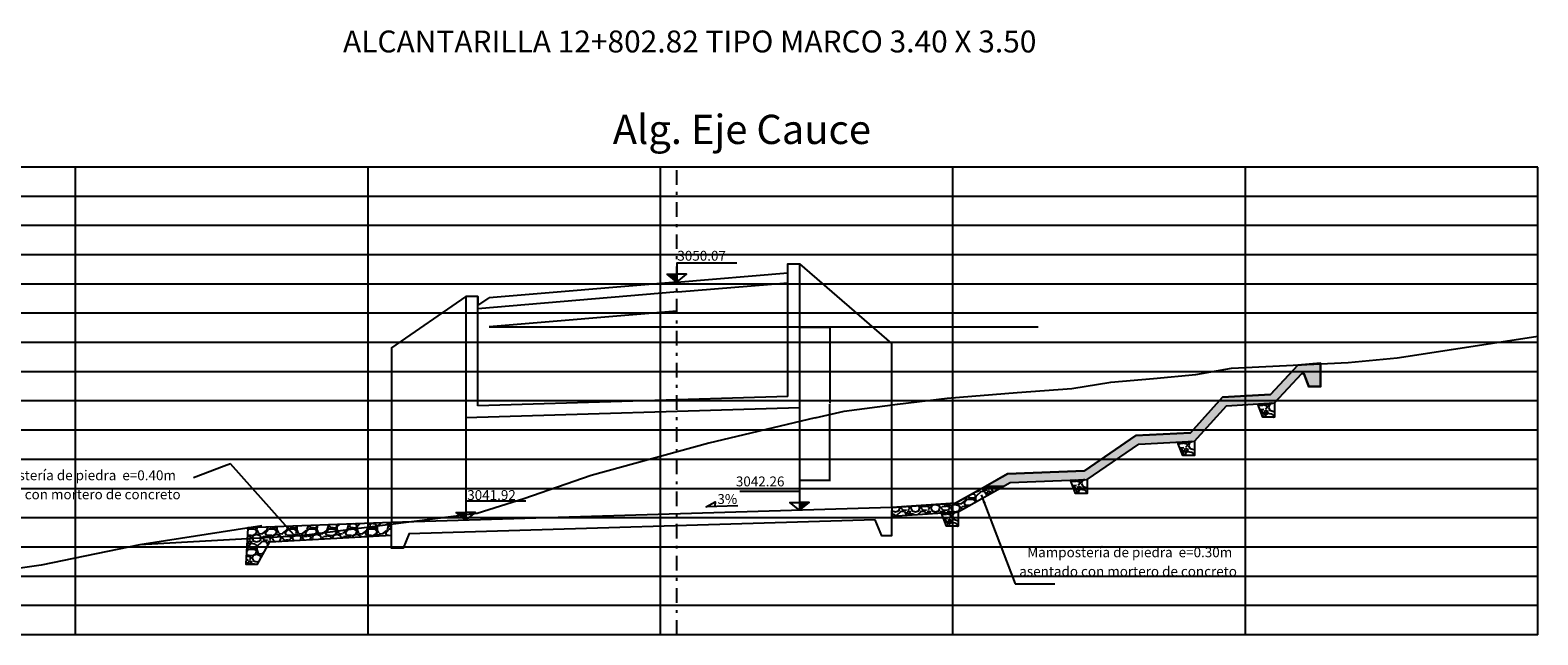
# Model space of a CAD drawing. Units: metres. Extents: x 834578 to 836898, y 9137900 to 9139801.
# Drawn here: x 834627 to 834678, y 9138016 to 9138037 of the extents above; entities that cross this region are included whole.
import ezdxf

# ---------------------------------------------------------------- set-up
doc = ezdxf.new("R2010")
doc.units = ezdxf.units.M
doc.linetypes.add('DASHDOT', pattern=[1, 0.5, -0.25, 0, -0.25])
doc.linetypes.add('DASHED', pattern=[0.75, 0.5, -0.25])
doc.layers.get('Defpoints').update_dxf_attribs({"color": 8})
for name, color, linetype in [('13', 7, 'Continuous'), ('21', 3, 'Continuous'), ('22', 7, 'Continuous'), ('24', 4, 'Continuous'), ('_Ejecauce', 30, 'Continuous'), ('AlcPlanta', 7, 'Continuous'), ('C-ROAD-PROF', 1, 'DASHED'), ('C-ROAD-PROF-GRID-MAJR', 8, 'Continuous'), ('C-ROAD-PROF-GRID-MINR', 8, 'Continuous'), ('C-ROAD-PROF-TITL', 11, 'Continuous'), ('C-ROAD-PROF-TTLB', 5, 'Continuous'), ('CAJA', 5, 'Continuous'), ('Eje diseño', 7, 'Continuous'), ('encauzamiento', 7, 'Continuous')]:
    doc.layers.add(name, color=color, linetype=linetype)
doc.styles.get("Standard").update_dxf_attribs({"font": 'simplex.shx'})
doc.styles.add('T 100', font='romans.shx')
doc.styles.add('txt', font='romans.shx', dxfattribs={"height": 0.2})
doc.dimstyles.new('MSADIM', dxfattribs={"dimtxt": 0.25, "dimasz": 0.2953, "dimexe": 0.125, "dimexo": 0.125, "dimgap": 0.125, "dimtad": 1, "dimdec": 1, "dimzin": 1, "dimdsep": 46, "dimtxsty": 'txt', "dimcen": 0.0984, "dimadec": 0, "dimazin": 0, "dimtfac": 1, "dimtdec": 1, "dimtofl": 0, "dimtmove": 0, "dimatfit": 3, "dimfxl": 1, "dimtvp": 0.125, "dimtolj": 1, "dimtzin": 1, "dimarcsym": 0})
doc.dimstyles.get("Standard").update_dxf_attribs({"dimtxt": 0.18, "dimasz": 0.18, "dimexe": 0.18, "dimexo": 0.0625, "dimgap": 0.09, "dimtad": 0, "dimtih": 1, "dimtoh": 1, "dimdec": 4, "dimzin": 0, "dimdsep": 46, "dimtxsty": 'Standard', "dimcen": 0.09, "dimadec": 0, "dimazin": 0, "dimtfac": 1, "dimtdec": 4, "dimtofl": 0, "dimtmove": 0, "dimatfit": 3, "dimfxl": 1, "dimtolj": 1, "dimtzin": 0, "dimarcsym": 0})

# ---------------------------------------------------------------- blocks, each defined once
blk = doc.blocks.new('*D212')
at = {"layer": '24', "color": 0, "lineweight": -2, "transparency": 16777216}
for p, q in [((834652.996, 9138026.561), (834654.044, 9138026.561)), ((834654.026, 9138026.543), (834654.026, 9138023.961)), ((834654.026, 9138021.344), (834654.026, 9138023.925)), ((834652.996, 9138021.326), (834654.044, 9138021.326))]:
    blk.add_line(p, q, dxfattribs=at)
at = {"layer": '24', "color": 0, "transparency": 16777216}
for points in [[(834654.023, 9138026.543), (834654.029, 9138026.543), (834654.026, 9138026.561)], [(834654.023, 9138021.344), (834654.029, 9138021.344), (834654.026, 9138021.326)]]:
    blk.add_solid(points, dxfattribs=at)
at = {"layer": 'Defpoints', "color": 0, "transparency": 16777216}
for p in [(834652.989, 9138026.561), (834652.989, 9138021.326), (834654.026, 9138021.326)]:
    blk.add_point(p, dxfattribs=at)
at = {"layer": '24', "color": 0, "transparency": 16777216, "insert": (834654.026, 9138023.943), "char_height": 0.018, "attachment_point": 5}
blk.add_mtext('\\A1;5.2356', dxfattribs=at)

msp = doc.modelspace()

# ---------------------------------------------------------------- hatches: boundary and pattern name
for points in [[(834648.46457, 9138028.36697), (834648.79551, 9138028.36694), (834648.79549, 9138028.09976)], [(834653.32033, 9138020.55921), (834652.98939, 9138020.55918), (834652.98941, 9138020.292)], [(834641.25054, 9138020.21678), (834641.58148, 9138020.21675), (834641.58146, 9138019.94958)]]:
    msp.add_hatch(color=3).paths.add_polyline_path(points)
at = {"layer": '_Ejecauce'}
h = msp.add_hatch(dxfattribs=at)
h.set_pattern_fill('GRAVEL', color=3, scale=0.027)
h.set_pattern_definition([(228.0127875, (5.920973, 0.766304), (-5.48640000043087, -6.17219999961708), [0.0922647888, -9.13423058268]), (184.969741, (5.85925, 0.697724), (8.22959999674394, 0.68580003906844), [0.1583292744, -15.67459320125]), (132.5104471, (5.701517, 0.68401), (6.85800000289642, -7.5437999973664), [0.1116400104, -11.052375154407]), (267.273689, (5.434055, 0.512558), (0.68580000143633, 13.71599999992794), [0.1441812204, -14.27393810495]), (292.83365418, (5.427197, 0.36854), (-3.42900000028712, 8.22959999987997), [0.141381099, -13.996748091243]), (357.273689, (5.48206, 0.238238), (-13.71599999992794, 0.68580000143633), [0.1441812204, -14.27393810495]), (37.69424047, (5.626079, 0.23138), (-8.91539999960469, -6.85800000051311), [0.1906722882, -18.876541134847]), (72.25532837, (5.776955, 0.347966), (4.80060000129041, 15.08759999958929), [0.1800142704, -17.821419282514]), (121.42956562, (5.83182, 0.519416), (-5.48640000077844, 8.91539999952102), [0.14466951, -14.32229733865]), (175.2363583, (5.75638, 0.64286), (7.54379999989187, -0.6858000011851), [0.1651625856, -8.0929629765]), (222.3974378, (5.591789, 0.656576), (-8.229599999736656, -7.543800000287277), [0.2135910384, -21.14552857829]), (138.81407483, (6.112997, 0.5057), (-4.80059999971205, 4.1148000003346), [0.0729012258, -7.217252772573]), (171.4692344, (6.058133, 0.553706), (8.9154000002402, -1.37159999844408), [0.1386941346, -13.7307525292]), (225, (5.92097, 0.5743), (-1e-16, -0.6858), [0.0969865218, -0.872881139276]), (203.19859051, (5.87297, 0.65658), (3.42900000009344, 1.3715999997595), [0.0522291564, -5.1706680396]), (291.80140949, (5.82496, 0.636), (-0.6858000001435, 2.0573999999522), [0.0738627174, -3.6192833073]), (30.96375653, (5.85239, 0.56742), (2.0574000000503, 1.3715999999247), [0.1199663082, -3.878900501286]), (161.56505118, (5.95526, 0.62914), (1.371600000036, -0.685799999928), [0.0867475278, -2.081942491544]), (16.389540334, (5.427197, 0.636002), (6.85800000000004, 2.05740000000007), [0.12152376, -12.030883201586]), (70.34617594, (5.543783, 0.67029), (-2.74320000025092, -7.543799999911), [0.1019517138, -10.093198233114]), (293.19859051, (5.95526, 0.7663), (-1.3715999997606, 3.4290000000959), [0.104457627, -5.118439569]), (343.61045967, (5.99641, 0.670292), (-6.85800000014372, 2.05739999952017), [0.12152376, -12.030883201586]), (339.44395478, (5.4272, 0.21081), (-3.42899999999996, 1.37160000000006), [0.117189504, -5.74228826454]), (294.7751406, (5.536925, 0.16966), (-3.42900000408157, 7.54379999814436), [0.0981914724, -9.720970212794]), (66.80140949, (5.96212, 0.0805), (1.3715999997846, 3.4290000000862), [0.104457627, -5.118439569]), (17.35402464, (6.00327, 0.176516), (-8.91539999982261, -2.74320000057577), [0.1149613398, -11.381141514654]), (69.44395478, (5.62608, 0.080504), (-1.3716000000239, -3.42899999999045), [0.058594752, -5.80088301654]), (101.309932474, (5.92097, 0.0805), (-0.6858000000001, 2.7432000000001), [0.034968942, -3.46193864042]), (165.963756532, (5.91411, 0.1148), (2.0574, -0.6858), [0.141381099, -2.68624473905]), (186.00900596, (5.776955, 0.149084), (6.85799999996365, 0.68580000035893), [0.13102209, -12.9711685131]), (303.69006753, (5.8524, 0.5057), (-0.6858000000953, 1.3715999999524), [0.0989074476, -2.373779617114]), (353.15722659, (5.907257, 0.423404), (11.65860000007173, -1.37159999938964), [0.1726803252, -17.09532244756]), (60.9453959, (6.07871, 0.40283), (-2.7432000000755, -4.80059999995687), [0.0706072248, -6.99013592589]), (90, (6.113, 0.46455), (-0.6858, 0.6858), [0.041148, -0.644652]), (120.25643716, (5.76324, 0.16966), (2.74319999966443, -4.80060000019164), [0.0952740792, -9.432164008764]), (48.0127875, (5.715233, 0.251954), (5.48640000045234, 6.17219999959775), [0.1845295776, -9.04196579388]), (0, (5.8387, 0.3891), (0.6858, 0.6858), [0.178308, -0.507492]), (325.3048465, (6.016985, 0.389114), (6.85800000259781, -4.80059999628874), [0.1084345812, -10.73501551552]), (254.0546041, (6.10614, 0.32739), (-0.6857999999521, -2.7432000000121), [0.0998538516, -4.89284551047]), (207.64597536, (6.078707, 0.23138), (-13.0302000004788, -6.8579999990903), [0.162579177, -16.095365394193]), (175.42607874, (5.93469, 0.155942), (-8.91539999999968, 0.68579999999986), [0.1719979542, -17.027778543185])])
h.paths.add_polyline_path([(834659.34609, 9138021.11026), (834659.7737, 9138021.11026), (834659.7737, 9138021.00731), (834658.4114, 9138020.2375), (834656.13961, 9138020.08591), (834656.13961, 9138020.38651), (834658.32327, 9138020.53228)])
h.paths.add_polyline_path([(834659.7737, 9138021.11026), (834659.95589, 9138021.11026), (834659.7737, 9138021.00731)])
h = msp.add_hatch(dxfattribs=at)
h.set_pattern_fill('GRAVEL', color=3, scale=0.027)
h.set_pattern_definition([(228.0127875, (4272.39034, 2949.36936), (-5.48640000043087, -6.17219999961708), [0.0922647888, -9.13423058268]), (184.969741, (4272.32862, 2949.300782), (8.22959999674394, 0.68580003906844), [0.1583292744, -15.67459320125]), (132.5104471, (4272.170885, 2949.287066), (6.85800000289642, -7.5437999973664), [0.1116400104, -11.052375154407]), (267.273689, (4271.903423, 2949.115616), (0.68580000143633, 13.71599999992794), [0.1441812204, -14.27393810495]), (292.83365418, (4271.896565, 2948.971598), (-3.42900000028712, 8.22959999987997), [0.141381099, -13.996748091243]), (357.273689, (4271.95143, 2948.841296), (-13.71599999992794, 0.68580000143633), [0.1441812204, -14.27393810495]), (37.69424047, (4272.095447, 2948.834438), (-8.91539999960469, -6.85800000051311), [0.1906722882, -18.876541134847]), (72.25532837, (4272.246323, 2948.951024), (4.80060000129041, 15.08759999958929), [0.1800142704, -17.821419282514]), (121.42956562, (4272.301187, 2949.122474), (-5.48640000077844, 8.91539999952102), [0.14466951, -14.32229733865]), (175.2363583, (4272.22575, 2949.24592), (7.54379999989187, -0.6858000011851), [0.1651625856, -8.0929629765]), (222.3974378, (4272.061157, 2949.259634), (-8.229599999736656, -7.543800000287277), [0.2135910384, -21.14552857829]), (138.81407483, (4272.582365, 2949.10876), (-4.80059999971205, 4.1148000003346), [0.0729012258, -7.217252772573]), (171.4692344, (4272.5275, 2949.156764), (8.9154000002402, -1.37159999844408), [0.1386941346, -13.7307525292]), (225, (4272.39034, 2949.17734), (-1e-16, -0.6858), [0.0969865218, -0.872881139276]), (203.19859051, (4272.342335, 2949.25963), (3.42900000009344, 1.3715999997595), [0.0522291564, -5.1706680396]), (291.80140949, (4272.29433, 2949.23906), (-0.6858000001435, 2.0573999999522), [0.0738627174, -3.6192833073]), (30.96375653, (4272.32176, 2949.17048), (2.0574000000503, 1.3715999999247), [0.1199663082, -3.878900501286]), (161.56505118, (4272.42463, 2949.2322), (1.371600000036, -0.685799999928), [0.0867475278, -2.081942491544]), (16.389540334, (4271.896565, 2949.23906), (6.85800000000004, 2.05740000000007), [0.12152376, -12.030883201586]), (70.34617594, (4272.01315, 2949.27335), (-2.74320000025092, -7.543799999911), [0.1019517138, -10.093198233114]), (293.19859051, (4272.42463, 2949.36936), (-1.3715999997606, 3.4290000000959), [0.104457627, -5.118439569]), (343.61045967, (4272.46578, 2949.27335), (-6.85800000014372, 2.05739999952017), [0.12152376, -12.030883201586]), (339.44395478, (4271.896565, 2948.81386), (-3.42899999999996, 1.37160000000006), [0.117189504, -5.74228826454]), (294.7751406, (4272.006293, 2948.772716), (-3.42900000408157, 7.54379999814436), [0.0981914724, -9.720970212794]), (66.80140949, (4272.43149, 2948.68356), (1.3715999997846, 3.4290000000862), [0.104457627, -5.118439569]), (17.35402464, (4272.472637, 2948.779574), (-8.91539999982261, -2.74320000057577), [0.1149613398, -11.381141514654]), (69.44395478, (4272.09545, 2948.68356), (-1.3716000000239, -3.42899999999045), [0.058594752, -5.80088301654]), (101.309932474, (4272.39034, 2948.68356), (-0.6858000000001, 2.7432000000001), [0.034968942, -3.46193864042]), (165.963756532, (4272.38348, 2948.71785), (2.0574, -0.6858), [0.141381099, -2.68624473905]), (186.00900596, (4272.246323, 2948.75214), (6.85799999996365, 0.68580000035893), [0.13102209, -12.9711685131]), (303.69006753, (4272.32176, 2949.10876), (-0.6858000000953, 1.3715999999524), [0.0989074476, -2.373779617114]), (353.15722659, (4272.376625, 2949.026462), (11.65860000007173, -1.37159999938964), [0.1726803252, -17.09532244756]), (60.9453959, (4272.548075, 2949.00589), (-2.7432000000755, -4.80059999995687), [0.0706072248, -6.99013592589]), (90, (4272.58237, 2949.0676), (-0.6858, 0.6858), [0.041148, -0.644652]), (120.25643716, (4272.232607, 2948.772716), (2.74319999966443, -4.80060000019164), [0.0952740792, -9.432164008764]), (48.0127875, (4272.1846, 2948.85501), (5.48640000045234, 6.17219999959775), [0.1845295776, -9.04196579388]), (0, (4272.30805, 2948.9922), (0.6858, 0.6858), [0.178308, -0.507492]), (325.3048465, (4272.486353, 2948.99217), (6.85800000259781, -4.80059999628874), [0.1084345812, -10.73501551552]), (254.0546041, (4272.57551, 2948.93045), (-0.6857999999521, -2.7432000000121), [0.0998538516, -4.89284551047]), (207.64597536, (4272.548075, 2948.834438), (-13.0302000004788, -6.8579999990903), [0.162579177, -16.095365394193]), (175.42607874, (4272.404057, 2948.759), (-8.91539999999968, 0.68579999999986), [0.1719979542, -17.027778543185])])
h.paths.add_polyline_path([(834634.08862, 9138019.04777), (834634.78435, 9138019.04777), (834634.45562, 9138018.44543), (834634.06046, 9138018.44543)])
h.paths.add_polyline_path([(834634.11196, 9138019.54698), (834634.47429, 9138019.57169), (834635.06059, 9138019.63932), (834635.54626, 9138019.60567), (834635.54626, 9138019.24854), (834634.874, 9138019.21206), (834634.78435, 9138019.04777), (834634.08862, 9138019.04777)])
h.paths.add_polyline_path([(834635.54626, 9138019.60567), (834635.91986, 9138019.57978), (834637.2228, 9138019.68082), (834637.54626, 9138019.69167), (834637.54626, 9138019.35709), (834635.54626, 9138019.24854)])
h.paths.add_polyline_path([(834637.54626, 9138019.69167), (834637.88144, 9138019.70292), (834638.53264, 9138019.72188), (834639.03253, 9138019.72308), (834639.03253, 9138019.50936), (834639.03253, 9138019.43775), (834637.54626, 9138019.35709)])
h.paths.add_polyline_path([(834637.54785, 9138019.8174), (834639.03253, 9138019.8733), (834639.03253, 9138019.72308), (834638.53264, 9138019.72188), (834637.88144, 9138019.70292), (834637.54626, 9138019.69167)])
h.paths.add_polyline_path([(834635.54626, 9138019.72417), (834637.54785, 9138019.8174), (834637.54626, 9138019.69167), (834637.2228, 9138019.68082), (834635.91986, 9138019.57978), (834635.54626, 9138019.60567)])
h.paths.add_polyline_path([(834635.54626, 9138019.72417), (834635.54626, 9138019.60567), (834635.06059, 9138019.63932), (834634.47429, 9138019.57169), (834634.11196, 9138019.54698), (834634.11857, 9138019.68829)])
at = {"layer": 'AlcPlanta'}
h = msp.add_hatch(dxfattribs=at)
h.set_pattern_fill('GRAVEL', color=3, scale=0.03)
h.set_pattern_definition([(228.0127875, (5.975837, 0.842504), (-6.09600000047874, -6.85799999957454), [0.102516432, -10.14914509187]), (184.969741, (5.907257, 0.766304), (9.14399999638215, 0.76200004340938), [0.175921416, -17.41621466806]), (132.5104471, (5.731997, 0.751064), (7.62000000321825, -8.38199999707379), [0.124044456, -12.28041683823]), (267.273689, (5.434817, 0.560564), (0.76200000159592, 15.23999999991994), [0.160201356, -15.85993122772]), (292.83365418, (5.427197, 0.400544), (-3.81000000031902, 9.14399999986664), [0.15709011, -15.551942323603]), (357.273689, (5.488157, 0.255764), (-15.23999999991994, 0.76200000159592), [0.160201356, -15.85993122772]), (37.69424047, (5.648177, 0.248144), (-9.90599999956077, -7.62000000057012), [0.211858098, -20.973934594274]), (72.25532837, (5.815817, 0.377684), (5.33400000143379, 16.76399999954366), [0.200015856, -19.80157698057]), (121.42956562, (5.876777, 0.568184), (-6.09600000086494, 9.9059999994678), [0.1607439, -15.913663709614]), (175.2363583, (5.792957, 0.705344), (8.38199999987986, -0.76200000131678), [0.183513984, -8.992181085]), (222.3974378, (5.610077, 0.720584), (-9.143999999707397, -8.382000000319197), [0.237323376, -23.49503175365]), (138.81407483, (6.1892, 0.552944), (-5.33399999968005, 4.57200000037175), [0.081001362, -8.019169747303]), (171.4692344, (6.128237, 0.606284), (9.9060000002669, -1.5239999982712), [0.154104594, -15.25639169911]), (225, (5.97584, 0.62914), (-1e-16, -0.762), [0.107762802, -0.96986793253]), (203.19859051, (5.9225, 0.72058), (3.8100000001038, 1.5239999997328), [0.058032396, -5.74518671067]), (291.80140949, (5.86916, 0.69772), (-0.7620000001594, 2.2859999999469), [0.082069686, -4.021425897]), (30.96375653, (5.89964, 0.62152), (2.286000000056, 1.5239999999163), [0.133295898, -4.30988944587]), (161.56505118, (6.01394, 0.6901), (1.52400000004, -0.76199999992), [0.096386142, -2.31326943505]), (16.389540334, (5.427197, 0.697724), (7.62000000000004, 2.28600000000007), [0.1350264, -13.36764800176]), (70.34617594, (5.556737, 0.735824), (-3.0480000002788, -8.38199999990112), [0.113279682, -11.21466470346]), (293.19859051, (6.01394, 0.8425), (-1.523999999734, 3.8100000001066), [0.11606403, -5.68715507667]), (343.61045967, (6.059657, 0.735824), (-7.62000000015969, 2.28599999946686), [0.1350264, -13.36764800176]), (339.44395478, (5.4272, 0.22528), (-3.81, 1.5240000000001), [0.13021056, -6.38032029393]), (294.7751406, (5.549117, 0.179564), (-3.81000000453508, 8.38199999793818), [0.109101636, -10.801078014216]), (66.80140949, (6.02156, 0.0805), (1.5239999997607, 3.8100000000958), [0.11606403, -5.68715507667]), (17.35402464, (6.067277, 0.187184), (-9.9059999998029, -3.04800000063974), [0.127734822, -12.64571279406]), (69.44395478, (5.64818, 0.0805), (-1.5240000000265, -3.8099999999894), [0.06510528, -6.44542557393]), (101.309932474, (5.97584, 0.0805), (-0.762, 3.048), [0.03885438, -3.84659848936]), (165.963756532, (5.96822, 0.1186), (2.286, -0.762), [0.15709011, -2.98471637672]), (186.00900596, (5.815817, 0.156704), (7.61999999995961, 0.7620000003988), [0.1455801, -14.412409459]), (303.69006753, (5.89964, 0.55294), (-0.762000000106, 1.523999999947), [0.109897164, -2.637532907904]), (353.15722659, (5.960597, 0.461504), (12.9540000000797, -1.52399999932182), [0.191867028, -18.99480271951]), (60.9453959, (6.1511, 0.438644), (-3.0480000000839, -5.3339999999521), [0.078452472, -7.76681769543]), (90, (6.1892, 0.5072), (-0.762, 0.762), [0.04572, -0.71628]), (120.25643716, (5.800577, 0.179564), (3.04799999962715, -5.33400000021294), [0.105860088, -10.48018223196]), (48.0127875, (5.747237, 0.271004), (6.0960000005026, 6.85799999955306), [0.205032864, -10.04662865987]), (0, (5.8844, 0.4234), (0.762, 0.762), [0.19812, -0.56388]), (325.3048465, (6.082517, 0.423404), (7.62000000288646, -5.33399999587637), [0.120482868, -11.92779501724]), (254.0546041, (6.18158, 0.35482), (-0.7619999999468, -3.0480000000134), [0.110948724, -5.43649501163]), (207.64597536, (6.151097, 0.248144), (-14.478000000532, -7.61999999898923), [0.18064353, -17.88373932688]), (175.42607874, (5.991077, 0.164324), (-9.90599999999965, 0.76199999999984), [0.191108838, -18.91975393687])])
h.paths.add_polyline_path([(834670.80654, 9138024.52322), (834670.80654, 9138025.32322), (834670.02392, 9138025.25939), (834669.08957, 9138024.25419), (834667.4482, 9138024.16094), (834666.3511, 9138022.94584), (834664.49242, 9138022.85009), (834662.72981, 9138021.64627), (834660.10388, 9138021.53847), (834659.34609, 9138021.11026), (834659.95589, 9138021.11026), (834660.18847, 9138021.24169), (834662.82801, 9138021.35005), (834664.59202, 9138022.55482), (834666.49055, 9138022.65263), (834667.58827, 9138023.86842), (834669.22711, 9138023.96152), (834670.16438, 9138024.96985), (834670.22588, 9138024.97487), (834670.40654, 9138024.52322)])
h = msp.add_hatch(dxfattribs=at)
h.set_pattern_fill('GRAVEL', color=3, scale=0.03)
h.set_pattern_definition([(228.0127875, (6.948587, 10.08527), (-6.09600000047874, -6.85799999957454), [0.102516432, -10.14914509187]), (184.969741, (6.880007, 10.009073), (9.14399999638215, 0.76200004340938), [0.175921416, -17.41621466806]), (132.5104471, (6.704747, 9.993833), (7.62000000321825, -8.38199999707379), [0.124044456, -12.28041683823]), (267.273689, (6.407567, 9.803333), (0.76200000159592, 15.23999999991994), [0.160201356, -15.85993122772]), (292.83365418, (6.399947, 9.643313), (-3.81000000031902, 9.14399999986664), [0.15709011, -15.551942323603]), (357.273689, (6.460907, 9.498533), (-15.23999999991994, 0.76200000159592), [0.160201356, -15.85993122772]), (37.69424047, (6.620927, 9.490913), (-9.90599999956077, -7.62000000057012), [0.211858098, -20.973934594274]), (72.25532837, (6.788567, 9.620453), (5.33400000143379, 16.76399999954366), [0.200015856, -19.80157698057]), (121.42956562, (6.849527, 9.810953), (-6.09600000086494, 9.9059999994678), [0.1607439, -15.913663709614]), (175.2363583, (6.76571, 9.94811), (8.38199999987986, -0.76200000131678), [0.183513984, -8.992181085]), (222.3974378, (6.582827, 9.963353), (-9.143999999707397, -8.382000000319197), [0.237323376, -23.49503175365]), (138.81407483, (7.16195, 9.79571), (-5.33399999968005, 4.57200000037175), [0.081001362, -8.019169747303]), (171.4692344, (7.100987, 9.849053), (9.9060000002669, -1.5239999982712), [0.154104594, -15.25639169911]), (225, (6.9486, 9.8719), (-1e-16, -0.762), [0.107762802, -0.96986793253]), (203.19859051, (6.89525, 9.96335), (3.8100000001038, 1.5239999997328), [0.058032396, -5.74518671067]), (291.80140949, (6.8419, 9.94049), (-0.7620000001594, 2.2859999999469), [0.082069686, -4.021425897]), (30.96375653, (6.87239, 9.86429), (2.286000000056, 1.5239999999163), [0.133295898, -4.30988944587]), (161.56505118, (6.98669, 9.93287), (1.52400000004, -0.76199999992), [0.096386142, -2.31326943505]), (16.389540334, (6.399947, 9.940493), (7.62000000000004, 2.28600000000007), [0.1350264, -13.36764800176]), (70.34617594, (6.529487, 9.978593), (-3.0480000002788, -8.38199999990112), [0.113279682, -11.21466470346]), (293.19859051, (6.98669, 10.08527), (-1.523999999734, 3.8100000001066), [0.11606403, -5.68715507667]), (343.61045967, (7.032407, 9.978593), (-7.62000000015969, 2.28599999946686), [0.1350264, -13.36764800176]), (339.44395478, (6.39995, 9.46805), (-3.81, 1.5240000000001), [0.13021056, -6.38032029393]), (294.7751406, (6.521867, 9.42233), (-3.81000000453508, 8.38199999793818), [0.109101636, -10.801078014216]), (66.80140949, (6.99431, 9.32327), (1.5239999997607, 3.8100000000958), [0.11606403, -5.68715507667]), (17.35402464, (7.040027, 9.429953), (-9.9059999998029, -3.04800000063974), [0.127734822, -12.64571279406]), (69.44395478, (6.62093, 9.32327), (-1.5240000000265, -3.8099999999894), [0.06510528, -6.44542557393]), (101.309932474, (6.94859, 9.32327), (-0.762, 3.048), [0.03885438, -3.84659848936]), (165.963756532, (6.94097, 9.36137), (2.286, -0.762), [0.15709011, -2.98471637672]), (186.00900596, (6.788567, 9.399473), (7.61999999995961, 0.7620000003988), [0.1455801, -14.412409459]), (303.69006753, (6.87239, 9.79571), (-0.762000000106, 1.523999999947), [0.109897164, -2.637532907904]), (353.15722659, (6.933347, 9.704273), (12.9540000000797, -1.52399999932182), [0.191867028, -18.99480271951]), (60.9453959, (7.12385, 9.68141), (-3.0480000000839, -5.3339999999521), [0.078452472, -7.76681769543]), (90, (7.16195, 9.75), (-0.762, 0.762), [0.04572, -0.71628]), (120.25643716, (6.773327, 9.42233), (3.04799999962715, -5.33400000021294), [0.105860088, -10.48018223196]), (48.0127875, (6.719987, 9.51377), (6.0960000005026, 6.85799999955306), [0.205032864, -10.04662865987]), (0, (6.85715, 9.6662), (0.762, 0.762), [0.19812, -0.56388]), (325.3048465, (7.055267, 9.666173), (7.62000000288646, -5.33399999587637), [0.120482868, -11.92779501724]), (254.0546041, (7.15433, 9.59759), (-0.7619999999468, -3.0480000000134), [0.110948724, -5.43649501163]), (207.64597536, (7.123847, 9.490913), (-14.478000000532, -7.61999999898923), [0.18064353, -17.88373932688]), (175.42607874, (6.963827, 9.407093), (-9.90599999999965, 0.76199999999984), [0.191108838, -18.91975393687])])
h.paths.add_polyline_path([(834669.22764, 9138023.95417), (834668.65393, 9138023.92685), (834668.82823, 9138023.47344), (834669.22764, 9138023.47344)])
h = msp.add_hatch(dxfattribs=at)
h.set_pattern_fill('GRAVEL', color=256, scale=0.03)
h.set_pattern_definition([(228.0127875, (4.211896, 8.777663), (-6.09600000047874, -6.85799999957454), [0.102516432, -10.14914509187]), (184.969741, (4.143316, 8.701463), (9.14399999638215, 0.76200004340938), [0.175921416, -17.41621466806]), (132.5104471, (3.968056, 8.686223), (7.62000000321825, -8.38199999707379), [0.124044456, -12.28041683823]), (267.273689, (3.670876, 8.495723), (0.76200000159592, 15.23999999991994), [0.160201356, -15.85993122772]), (292.83365418, (3.663256, 8.335703), (-3.81000000031902, 9.14399999986664), [0.15709011, -15.551942323603]), (357.273689, (3.724216, 8.190923), (-15.23999999991994, 0.76200000159592), [0.160201356, -15.85993122772]), (37.69424047, (3.884236, 8.183303), (-9.90599999956077, -7.62000000057012), [0.211858098, -20.973934594274]), (72.25532837, (4.051876, 8.312843), (5.33400000143379, 16.76399999954366), [0.200015856, -19.80157698057]), (121.42956562, (4.112836, 8.503343), (-6.09600000086494, 9.9059999994678), [0.1607439, -15.913663709614]), (175.2363583, (4.029016, 8.6405), (8.38199999987986, -0.76200000131678), [0.183513984, -8.992181085]), (222.3974378, (3.846136, 8.655743), (-9.143999999707397, -8.382000000319197), [0.237323376, -23.49503175365]), (138.81407483, (4.425256, 8.4881), (-5.33399999968005, 4.57200000037175), [0.081001362, -8.019169747303]), (171.4692344, (4.364296, 8.541443), (9.9060000002669, -1.5239999982712), [0.154104594, -15.25639169911]), (225, (4.2119, 8.5643), (-1e-16, -0.762), [0.107762802, -0.96986793253]), (203.19859051, (4.15856, 8.65574), (3.8100000001038, 1.5239999997328), [0.058032396, -5.74518671067]), (291.80140949, (4.10522, 8.63288), (-0.7620000001594, 2.2859999999469), [0.082069686, -4.021425897]), (30.96375653, (4.1357, 8.55668), (2.286000000056, 1.5239999999163), [0.133295898, -4.30988944587]), (161.56505118, (4.25, 8.62526), (1.52400000004, -0.76199999992), [0.096386142, -2.31326943505]), (16.389540334, (3.663256, 8.632883), (7.62000000000004, 2.28600000000007), [0.1350264, -13.36764800176]), (70.34617594, (3.792796, 8.670983), (-3.0480000002788, -8.38199999990112), [0.113279682, -11.21466470346]), (293.19859051, (4.25, 8.77766), (-1.523999999734, 3.8100000001066), [0.11606403, -5.68715507667]), (343.61045967, (4.295716, 8.670983), (-7.62000000015969, 2.28599999946686), [0.1350264, -13.36764800176]), (339.44395478, (3.66326, 8.16044), (-3.81, 1.5240000000001), [0.13021056, -6.38032029393]), (294.7751406, (3.785176, 8.114723), (-3.81000000453508, 8.38199999793818), [0.109101636, -10.801078014216]), (66.80140949, (4.25762, 8.01566), (1.5239999997607, 3.8100000000958), [0.11606403, -5.68715507667]), (17.35402464, (4.303336, 8.122343), (-9.9059999998029, -3.04800000063974), [0.127734822, -12.64571279406]), (69.44395478, (3.88424, 8.01566), (-1.5240000000265, -3.8099999999894), [0.06510528, -6.44542557393]), (101.309932474, (4.2119, 8.01566), (-0.762, 3.048), [0.03885438, -3.84659848936]), (165.963756532, (4.20428, 8.05376), (2.286, -0.762), [0.15709011, -2.98471637672]), (186.00900596, (4.051876, 8.091863), (7.61999999995961, 0.7620000003988), [0.1455801, -14.412409459]), (303.69006753, (4.1357, 8.4881), (-0.762000000106, 1.523999999947), [0.109897164, -2.637532907904]), (353.15722659, (4.196656, 8.396663), (12.9540000000797, -1.52399999932182), [0.191867028, -18.99480271951]), (60.9453959, (4.387156, 8.3738), (-3.0480000000839, -5.3339999999521), [0.078452472, -7.76681769543]), (90, (4.42526, 8.4424), (-0.762, 0.762), [0.04572, -0.71628]), (120.25643716, (4.036636, 8.114723), (3.04799999962715, -5.33400000021294), [0.105860088, -10.48018223196]), (48.0127875, (3.983296, 8.206163), (6.0960000005026, 6.85799999955306), [0.205032864, -10.04662865987]), (0, (4.12046, 8.3586), (0.762, 0.762), [0.19812, -0.56388]), (325.3048465, (4.318576, 8.358563), (7.62000000288646, -5.33399999587637), [0.120482868, -11.92779501724]), (254.0546041, (4.41764, 8.28998), (-0.7619999999468, -3.0480000000134), [0.110948724, -5.43649501163]), (207.64597536, (4.387156, 8.183303), (-14.478000000532, -7.61999999898923), [0.18064353, -17.88373932688]), (175.42607874, (4.227136, 8.099483), (-9.90599999999965, 0.76199999999984), [0.191108838, -18.91975393687])])
h.paths.add_polyline_path([(834666.49095, 9138022.64656), (834665.91724, 9138022.61924), (834666.09154, 9138022.16583), (834666.49095, 9138022.16583)])
h = msp.add_hatch(dxfattribs=at)
h.set_pattern_fill('GRAVEL', color=3, scale=0.03)
h.set_pattern_definition([(228.0127875, (0.54864, 7.48094), (-6.09600000047874, -6.85799999957454), [0.102516432, -10.14914509187]), (184.969741, (0.48006, 7.40474), (9.14399999638215, 0.76200004340938), [0.175921416, -17.41621466806]), (132.5104471, (0.3048, 7.3895), (7.62000000321825, -8.38199999707379), [0.124044456, -12.28041683823]), (267.273689, (0.00762, 7.199), (0.76200000159592, 15.23999999991994), [0.160201356, -15.85993122772]), (292.83365418, (0, 7.03898), (-3.81000000031902, 9.14399999986664), [0.15709011, -15.551942323603]), (357.273689, (0.06096, 6.8942), (-15.23999999991994, 0.76200000159592), [0.160201356, -15.85993122772]), (37.69424047, (0.22098, 6.88658), (-9.90599999956077, -7.62000000057012), [0.211858098, -20.973934594274]), (72.25532837, (0.38862, 7.01612), (5.33400000143379, 16.76399999954366), [0.200015856, -19.80157698057]), (121.42956562, (0.44958, 7.20662), (-6.09600000086494, 9.9059999994678), [0.1607439, -15.913663709614]), (175.2363583, (0.36576, 7.34378), (8.38199999987986, -0.76200000131678), [0.183513984, -8.992181085]), (222.3974378, (0.18288, 7.35902), (-9.143999999707397, -8.382000000319197), [0.237323376, -23.49503175365]), (138.81407483, (0.762, 7.19138), (-5.33399999968005, 4.57200000037175), [0.081001362, -8.019169747303]), (171.4692344, (0.70104, 7.24472), (9.9060000002669, -1.5239999982712), [0.154104594, -15.25639169911]), (225, (0.54864, 7.2676), (-1e-16, -0.762), [0.107762802, -0.96986793253]), (203.19859051, (0.4953, 7.35902), (3.8100000001038, 1.5239999997328), [0.058032396, -5.74518671067]), (291.80140949, (0.44196, 7.33616), (-0.7620000001594, 2.2859999999469), [0.082069686, -4.021425897]), (30.96375653, (0.47244, 7.25996), (2.286000000056, 1.5239999999163), [0.133295898, -4.30988944587]), (161.56505118, (0.58674, 7.32854), (1.52400000004, -0.76199999992), [0.096386142, -2.31326943505]), (16.389540334, (0, 7.33616), (7.62000000000004, 2.28600000000007), [0.1350264, -13.36764800176]), (70.34617594, (0.12954, 7.37426), (-3.0480000002788, -8.38199999990112), [0.113279682, -11.21466470346]), (293.19859051, (0.58674, 7.48094), (-1.523999999734, 3.8100000001066), [0.11606403, -5.68715507667]), (343.61045967, (0.63246, 7.37426), (-7.62000000015969, 2.28599999946686), [0.1350264, -13.36764800176]), (339.44395478, (0, 6.86372), (-3.81, 1.5240000000001), [0.13021056, -6.38032029393]), (294.7751406, (0.12192, 6.818), (-3.81000000453508, 8.38199999793818), [0.109101636, -10.801078014216]), (66.80140949, (0.59436, 6.71894), (1.5239999997607, 3.8100000000958), [0.11606403, -5.68715507667]), (17.35402464, (0.64008, 6.82562), (-9.9059999998029, -3.04800000063974), [0.127734822, -12.64571279406]), (69.44395478, (0.22098, 6.71894), (-1.5240000000265, -3.8099999999894), [0.06510528, -6.44542557393]), (101.309932474, (0.54864, 6.71894), (-0.762, 3.048), [0.03885438, -3.84659848936]), (165.963756532, (0.54102, 6.75704), (2.286, -0.762), [0.15709011, -2.98471637672]), (186.00900596, (0.38862, 6.79514), (7.61999999995961, 0.7620000003988), [0.1455801, -14.412409459]), (303.69006753, (0.47244, 7.19138), (-0.762000000106, 1.523999999947), [0.109897164, -2.637532907904]), (353.15722659, (0.5334, 7.09994), (12.9540000000797, -1.52399999932182), [0.191867028, -18.99480271951]), (60.9453959, (0.7239, 7.07708), (-3.0480000000839, -5.3339999999521), [0.078452472, -7.76681769543]), (90, (0.762, 7.14566), (-0.762, 0.762), [0.04572, -0.71628]), (120.25643716, (0.37338, 6.818), (3.04799999962715, -5.33400000021294), [0.105860088, -10.48018223196]), (48.0127875, (0.32004, 6.90944), (6.0960000005026, 6.85799999955306), [0.205032864, -10.04662865987]), (0, (0.4572, 7.06184), (0.762, 0.762), [0.19812, -0.56388]), (325.3048465, (0.65532, 7.06184), (7.62000000288646, -5.33399999587637), [0.120482868, -11.92779501724]), (254.0546041, (0.75438, 6.99326), (-0.7619999999468, -3.0480000000134), [0.110948724, -5.43649501163]), (207.64597536, (0.7239, 6.88658), (-14.478000000532, -7.61999999898923), [0.18064353, -17.88373932688]), (175.42607874, (0.56388, 6.80276), (-9.90599999999965, 0.76199999999984), [0.191108838, -18.91975393687])])
h.paths.add_polyline_path([(834662.82769, 9138021.34983), (834662.25398, 9138021.32252), (834662.42828, 9138020.8691), (834662.82769, 9138020.8691)])
h = msp.add_hatch(dxfattribs=at)
h.set_pattern_fill('GRAVEL', color=3, scale=0.03)
h.set_pattern_definition([(228.0127875, (-3.86603, 6.356614), (-6.09600000047874, -6.85799999957454), [0.102516432, -10.14914509187]), (184.969741, (-3.93461, 6.280414), (9.14399999638215, 0.76200004340938), [0.175921416, -17.41621466806]), (132.5104471, (-4.10987, 6.265174), (7.62000000321825, -8.38199999707379), [0.124044456, -12.28041683823]), (267.273689, (-4.40705, 6.074674), (0.76200000159592, 15.23999999991994), [0.160201356, -15.85993122772]), (292.83365418, (-4.41467, 5.914654), (-3.81000000031902, 9.14399999986664), [0.15709011, -15.551942323603]), (357.273689, (-4.35371, 5.769874), (-15.23999999991994, 0.76200000159592), [0.160201356, -15.85993122772]), (37.69424047, (-4.19369, 5.762254), (-9.90599999956077, -7.62000000057012), [0.211858098, -20.973934594274]), (72.25532837, (-4.02605, 5.891794), (5.33400000143379, 16.76399999954366), [0.200015856, -19.80157698057]), (121.42956562, (-3.96509, 6.082294), (-6.09600000086494, 9.9059999994678), [0.1607439, -15.913663709614]), (175.2363583, (-4.04891, 6.219454), (8.38199999987986, -0.76200000131678), [0.183513984, -8.992181085]), (222.3974378, (-4.23179, 6.234694), (-9.143999999707397, -8.382000000319197), [0.237323376, -23.49503175365]), (138.81407483, (-3.65267, 6.06705), (-5.33399999968005, 4.57200000037175), [0.081001362, -8.019169747303]), (171.4692344, (-3.71363, 6.120394), (9.9060000002669, -1.5239999982712), [0.154104594, -15.25639169911]), (225, (-3.86603, 6.14325), (-1e-16, -0.762), [0.107762802, -0.96986793253]), (203.19859051, (-3.91937, 6.23469), (3.8100000001038, 1.5239999997328), [0.058032396, -5.74518671067]), (291.80140949, (-3.97271, 6.21183), (-0.7620000001594, 2.2859999999469), [0.082069686, -4.021425897]), (30.96375653, (-3.94223, 6.13563), (2.286000000056, 1.5239999999163), [0.133295898, -4.30988944587]), (161.56505118, (-3.82793, 6.20421), (1.52400000004, -0.76199999992), [0.096386142, -2.31326943505]), (16.389540334, (-4.41467, 6.211834), (7.62000000000004, 2.28600000000007), [0.1350264, -13.36764800176]), (70.34617594, (-4.28513, 6.249934), (-3.0480000002788, -8.38199999990112), [0.113279682, -11.21466470346]), (293.19859051, (-3.82793, 6.35661), (-1.523999999734, 3.8100000001066), [0.11606403, -5.68715507667]), (343.61045967, (-3.78221, 6.249934), (-7.62000000015969, 2.28599999946686), [0.1350264, -13.36764800176]), (339.44395478, (-4.41467, 5.73939), (-3.81, 1.5240000000001), [0.13021056, -6.38032029393]), (294.7751406, (-4.29275, 5.693674), (-3.81000000453508, 8.38199999793818), [0.109101636, -10.801078014216]), (66.80140949, (-3.82031, 5.59461), (1.5239999997607, 3.8100000000958), [0.11606403, -5.68715507667]), (17.35402464, (-3.77459, 5.701294), (-9.9059999998029, -3.04800000063974), [0.127734822, -12.64571279406]), (69.44395478, (-4.19369, 5.59461), (-1.5240000000265, -3.8099999999894), [0.06510528, -6.44542557393]), (101.309932474, (-3.86603, 5.59461), (-0.762, 3.048), [0.03885438, -3.84659848936]), (165.963756532, (-3.87365, 5.63271), (2.286, -0.762), [0.15709011, -2.98471637672]), (186.00900596, (-4.02605, 5.670814), (7.61999999995961, 0.7620000003988), [0.1455801, -14.412409459]), (303.69006753, (-3.94223, 6.06705), (-0.762000000106, 1.523999999947), [0.109897164, -2.637532907904]), (353.15722659, (-3.88127, 5.975614), (12.9540000000797, -1.52399999932182), [0.191867028, -18.99480271951]), (60.9453959, (-3.69077, 5.95275), (-3.0480000000839, -5.3339999999521), [0.078452472, -7.76681769543]), (90, (-3.6527, 6.0213), (-0.762, 0.762), [0.04572, -0.71628]), (120.25643716, (-4.04129, 5.693674), (3.04799999962715, -5.33400000021294), [0.105860088, -10.48018223196]), (48.0127875, (-4.09463, 5.785114), (6.0960000005026, 6.85799999955306), [0.205032864, -10.04662865987]), (0, (-3.9575, 5.9375), (0.762, 0.762), [0.19812, -0.56388]), (325.3048465, (-3.75935, 5.937514), (7.62000000288646, -5.33399999587637), [0.120482868, -11.92779501724]), (254.0546041, (-3.66029, 5.86893), (-0.7619999999468, -3.0480000000134), [0.110948724, -5.43649501163]), (207.64597536, (-3.69077, 5.762254), (-14.478000000532, -7.61999999898923), [0.18064353, -17.88373932688]), (175.42607874, (-3.85079, 5.678434), (-9.90599999999965, 0.76199999999984), [0.191108838, -18.91975393687])])
h.paths.add_polyline_path([(834658.41302, 9138020.22551), (834657.83932, 9138020.19819), (834658.01361, 9138019.74478), (834658.41302, 9138019.74478)])

# ---------------------------------------------------------------- linework, layer by layer
at = {"layer": '21', "flags": 128}
for points in [[(834650.84241, 9138028.74772), (834648.79553, 9138028.74772), (834648.79549, 9138028.09976), (834649.12645, 9138028.36692), (834648.79551, 9138028.36694)], [(834648.79549, 9138028.09976), (834648.79549, 9138028.09976), (834648.46457, 9138028.36697), (834648.79551, 9138028.36694)], [(834643.62838, 9138020.59754), (834641.5815, 9138020.59754), (834641.58146, 9138019.94958), (834641.91242, 9138020.21673), (834641.58148, 9138020.21675)], [(834650.94249, 9138020.93996), (834652.98937, 9138020.93996), (834652.98941, 9138020.292), (834652.65845, 9138020.55916), (834652.98939, 9138020.55918)], [(834652.98941, 9138020.292), (834652.98941, 9138020.292), (834653.32033, 9138020.55921), (834652.98939, 9138020.55918)], [(834641.58146, 9138019.94958), (834641.58146, 9138019.94958), (834641.25054, 9138020.21678), (834641.58148, 9138020.21675)]]:
    msp.add_lwpolyline(points, dxfattribs=at)
at = {"layer": '24'}
for p, q in [((834652.58901, 9138024.18175), (834641.98616, 9138023.86366)), ((834652.98941, 9138023.79358), (834641.57521, 9138023.45115)), ((834656.13775, 9138020.38645), (834639.03253, 9138019.8733)), ((834655.57177, 9138019.96929), (834639.63355, 9138019.49115)), ((834656.13775, 9138019.98627), (834656.13619, 9138019.98623))]:
    msp.add_line(p, q, dxfattribs=at)
at = {"layer": '24', "flags": 128}
for points in [[(834652.58901, 9138024.18175), (834652.58901, 9138028.71698), (834652.98941, 9138028.71698), (834652.98941, 9138020.292)], [(834652.98941, 9138028.71698), (834656.12829, 9138026.00113), (834656.13611, 9138020.3864)], [(834641.57521, 9138027.60184), (834641.57521, 9138027.60184), (834639.03253, 9138025.84297), (834639.03253, 9138019.87519)], [(834641.98616, 9138023.86366), (834641.98616, 9138027.60184), (834641.57521, 9138027.60184), (834641.57521, 9138019.94958)], [(834641.98616, 9138027.60184), (834641.98616, 9138027.30184)], [(834642.37527, 9138026.56125), (834661.15184, 9138026.56125)], [(834656.13619, 9138020.28636), (834656.13619, 9138019.41619), (834655.79704, 9138019.41619), (834655.57185, 9138019.96909)], [(834639.63797, 9138019.50206), (834639.43253, 9138018.99511), (834639.03253, 9138018.99511), (834639.03253, 9138019.78403)]]:
    msp.add_lwpolyline(points, dxfattribs=at)
at = {"layer": '_Ejecauce', "flags": 128}
msp.add_lwpolyline([(834640.85114, 9138020.08992), (834640.85182, 9138020.09159)], dxfattribs=at)
at = {"layer": '_Ejecauce', "color": 0, "flags": 128}
msp.add_lwpolyline([(834639.03253, 9138019.8733), (834634.11857, 9138019.68829), (834634.06046, 9138018.44543), (834634.45562, 9138018.44543), (834634.874, 9138019.21206), (834639.03253, 9138019.43775)], dxfattribs=at)
at = {"layer": 'AlcPlanta', "flags": 128}
for points in [[(834656.13775, 9138020.38645), (834658.32327, 9138020.53228), (834660.10388, 9138021.53847), (834662.72981, 9138021.64627), (834664.49242, 9138022.85009), (834666.3511, 9138022.94584), (834667.4482, 9138024.16094), (834669.08957, 9138024.25419), (834670.02392, 9138025.25939), (834670.80654, 9138025.32322)], [(834670.80654, 9138024.52322), (834670.80654, 9138025.32322), (834670.02392, 9138025.25939), (834669.08957, 9138024.25419), (834667.4482, 9138024.16094), (834666.3511, 9138022.94584), (834664.49242, 9138022.85009), (834662.72981, 9138021.64627), (834660.10388, 9138021.53847), (834659.34609, 9138021.11026), (834659.95589, 9138021.11026), (834660.18847, 9138021.24169), (834662.82801, 9138021.35005), (834664.59202, 9138022.55482), (834666.49055, 9138022.65263), (834667.58827, 9138023.86842), (834669.22711, 9138023.96152), (834670.16438, 9138024.96985), (834670.22588, 9138024.97487), (834670.40654, 9138024.52322), (834670.80654, 9138024.52322), (834670.80654, 9138025.32322)], [(834670.80654, 9138025.32322), (834670.80654, 9138024.52322), (834670.40654, 9138024.52322), (834670.22588, 9138024.97487)], [(834670.80077, 9138025.30305), (834670.80077, 9138024.51956), (834670.40136, 9138024.51956), (834670.22706, 9138024.97297)], [(834656.13961, 9138020.08591), (834658.4114, 9138020.2375), (834660.18847, 9138021.24169), (834662.82801, 9138021.35005), (834664.59202, 9138022.55482), (834666.49055, 9138022.65263), (834667.58827, 9138023.86842), (834669.22711, 9138023.96152), (834670.16438, 9138024.96985), (834670.22588, 9138024.97487)], [(834669.22764, 9138023.96143), (834669.22764, 9138023.47344), (834668.82823, 9138023.47344), (834668.65393, 9138023.92685)], [(834666.49095, 9138022.65583), (834666.49095, 9138022.16583), (834666.09154, 9138022.16583), (834665.91724, 9138022.61924)], [(834659.95589, 9138021.11026), (834659.34609, 9138021.11026), (834658.32327, 9138020.53228), (834656.13961, 9138020.38651), (834656.13961, 9138020.08591), (834658.4114, 9138020.2375), (834659.95589, 9138021.11026)], [(834662.82769, 9138021.35123), (834662.82769, 9138020.8691), (834662.42828, 9138020.8691), (834662.25398, 9138021.32252), (834662.82769, 9138021.34983)], [(834658.41302, 9138020.24073), (834658.41302, 9138019.74478), (834658.01361, 9138019.74478), (834657.83932, 9138020.19819)], [(834634.59767, 9138019.76373), (834630.43234, 9138019.10782)]]:
    msp.add_lwpolyline(points, dxfattribs=at)
at = {"layer": 'C-ROAD-PROF', "color": 1, "linetype": 'Continuous', "lineweight": -3, "flags": 128}
for points in [[(834671.75121, 9138025.35134), (834673.4225, 9138025.50957), (834675.27954, 9138025.79342), (834678.23308, 9138026.24487)], [(834653.52241, 9138023.4518), (834654.51915, 9138023.67798), (834656.33353, 9138023.92252), (834658.03559, 9138024.12882), (834660.42983, 9138024.31841), (834662.30307, 9138024.46002), (834663.63036, 9138024.67388), (834665.08611, 9138024.8022), (834666.54185, 9138024.93917), (834667.7621, 9138025.1485), (834671.75121, 9138025.35134)], [(834653.52241, 9138023.4518), (834649.88349, 9138022.59081), (834645.86674, 9138021.48112), (834643.56051, 9138020.68154), (834641.96841, 9138020.18191), (834635.95128, 9138019.42104), (834630.43234, 9138019.10782), (834627.05637, 9138018.41599), (834625.53127, 9138018.20141), (834621.96469, 9138017.71103), (834618.28096, 9138017.40875), (834618.23308, 9138017.4046)]]:
    msp.add_lwpolyline(points, dxfattribs=at)
at = {"layer": 'C-ROAD-PROF-GRID-MAJR', "color": 8, "linetype": 'Continuous', "lineweight": -3}
for p, q in [((834628.23308, 9138016.02976), (834628.23308, 9138032.02976)), ((834648.23308, 9138016.02976), (834648.23308, 9138032.02976)), ((834668.23308, 9138016.02976), (834668.23308, 9138032.02976)), ((834678.23308, 9138031.02976), (834618.23308, 9138031.02976)), ((834678.23308, 9138029.02976), (834618.23308, 9138029.02976)), ((834678.23308, 9138028.02976), (834618.23308, 9138028.02976)), ((834678.23308, 9138026.02976), (834618.23308, 9138026.02976)), ((834678.23308, 9138024.02976), (834618.23308, 9138024.02976)), ((834678.23308, 9138022.02976), (834618.23308, 9138022.02976)), ((834678.23308, 9138020.02976), (834618.23308, 9138020.02976)), ((834678.23308, 9138018.02976), (834618.23308, 9138018.02976))]:
    msp.add_line(p, q, dxfattribs=at)
at = {"layer": 'C-ROAD-PROF-GRID-MINR', "color": 8, "linetype": 'Continuous', "lineweight": -3}
for p, q in [((834678.23308, 9138032.02976), (834618.23308, 9138032.02976)), ((834638.23308, 9138016.02976), (834638.23308, 9138032.02976)), ((834658.23308, 9138016.02976), (834658.23308, 9138032.02976)), ((834678.23308, 9138030.02976), (834618.23308, 9138030.02976)), ((834678.23308, 9138027.02976), (834618.23308, 9138027.02976)), ((834678.23308, 9138025.02976), (834618.23308, 9138025.02976)), ((834678.23308, 9138023.02976), (834618.23308, 9138023.02976)), ((834678.23308, 9138021.02976), (834618.23308, 9138021.02976)), ((834678.23308, 9138019.02976), (834618.23308, 9138019.02976)), ((834678.23308, 9138017.02976), (834618.23308, 9138017.02976))]:
    msp.add_line(p, q, dxfattribs=at)
at = {"layer": 'C-ROAD-PROF-TTLB', "color": 5, "linetype": 'Continuous', "lineweight": -3}
for p, q in [((834678.23308, 9138032.02976), (834618.23308, 9138032.02976)), ((834678.23308, 9138016.02976), (834678.23308, 9138032.02976)), ((834678.23308, 9138016.02976), (834618.23308, 9138016.02976))]:
    msp.add_line(p, q, dxfattribs=at)
at = {"layer": 'CAJA'}
for p, q in [((834648.79549, 9138028.09976), (834652.58901, 9138028.41701)), ((834648.82382, 9138027.76095), (834641.98616, 9138027.18741)), ((834648.7954, 9138028.09976), (834642.37527, 9138027.56125)), ((834648.82382, 9138027.76095), (834652.58901, 9138028.07582)), ((834641.98616, 9138027.30184), (834642.37527, 9138027.56125)), ((834648.7954, 9138027.09976), (834642.37527, 9138026.56125))]:
    msp.add_line(p, q, dxfattribs=at)
at = {"layer": 'Eje diseño', "linetype": 'DASHDOT', "flags": 128}
msp.add_lwpolyline([(834648.79549, 9138016.02976), (834648.79549, 9138032.02976)], dxfattribs=at)
at = {"layer": 'encauzamiento'}
msp.add_lwpolyline([(834650.88123, 9138020.44518), (834649.79195, 9138020.41275), (834650.09868, 9138020.57553), (834650.09713, 9138020.42181)], dxfattribs=at)

# ---------------------------------------------------------------- texts
at = {"layer": '22', "style": 'T 100'}
for s, p in [('3050.07', (834648.80953, 9138028.82899)), ('Mampostería de piedra  e=0.40m', (834624.65651, 9138021.3202)), ('asentado con mortero de concreto', (834624.38329, 9138020.66794)), ('3041.92', (834641.62525, 9138020.64385)), ('3042.26', (834650.81093, 9138021.10986)), ('3%%%', (834650.17872, 9138020.50884)), ('Mampostería de piedra  e=0.30m', (834660.77485, 9138018.68555)), ('asentado con mortero de concreto', (834660.50163, 9138018.03329))]:
    msp.add_text(s, height=0.3375, dxfattribs=at).set_placement(p)
at = {"layer": '24', "color": 4, "insert": (834649.23251, 9138035.71871), "char_height": 0.75, "attachment_point": 8}
msp.add_mtext('ALCANTARILLA 12+802.82 TIPO MARCO 3.40 X 3.50', dxfattribs=at)
at = {"layer": 'C-ROAD-PROF-TITL', "color": 11, "linetype": 'Continuous', "lineweight": -3, "insert": (834651.01597, 9138032.50881), "char_height": 1, "attachment_point": 8}
msp.add_mtext('Alg. Eje Cauce', dxfattribs=at)

# ---------------------------------------------------------------- dimensions: what is measured, and where the dimension line sits
at = {"layer": '24'}
dim = msp.add_linear_dim(base=(834654.02565, 9138021.32569), p1=(834652.98941, 9138026.56125), p2=(834652.98941, 9138021.32569), angle=90, dimstyle='Standard', override={"dimscale": 0.1, "dimfxl": 0.04}, dxfattribs=at)
dim.commit()
dim.dimension.update_dxf_attribs({"geometry": '*D212', "text_midpoint": (834654.02565, 9138023.94347)})

# ---------------------------------------------------------------- leaders
at = {"layer": '13', "color": 3, "linetype": 'Continuous', "annotation_type": 0, "has_hookline": 1, "hookline_direction": 0, "horizontal_direction": (-0.934659, -0.355546, 0)}
msp.add_leader([(834635.69268, 9138019.4495), (834633.53156, 9138021.87904), (834633.31705, 9138021.79744)], dimstyle='MSADIM', dxfattribs=at)
at = {"layer": '13', "color": 3, "linetype": 'Continuous', "annotation_type": 0, "has_hookline": 1, "hookline_direction": 0}
msp.add_leader([(834659.20371, 9138020.81793), (834660.35981, 9138017.77877), (834660.58931, 9138017.77877)], dimstyle='MSADIM', dxfattribs=at)

doc.saveas('drawing.dxf')
